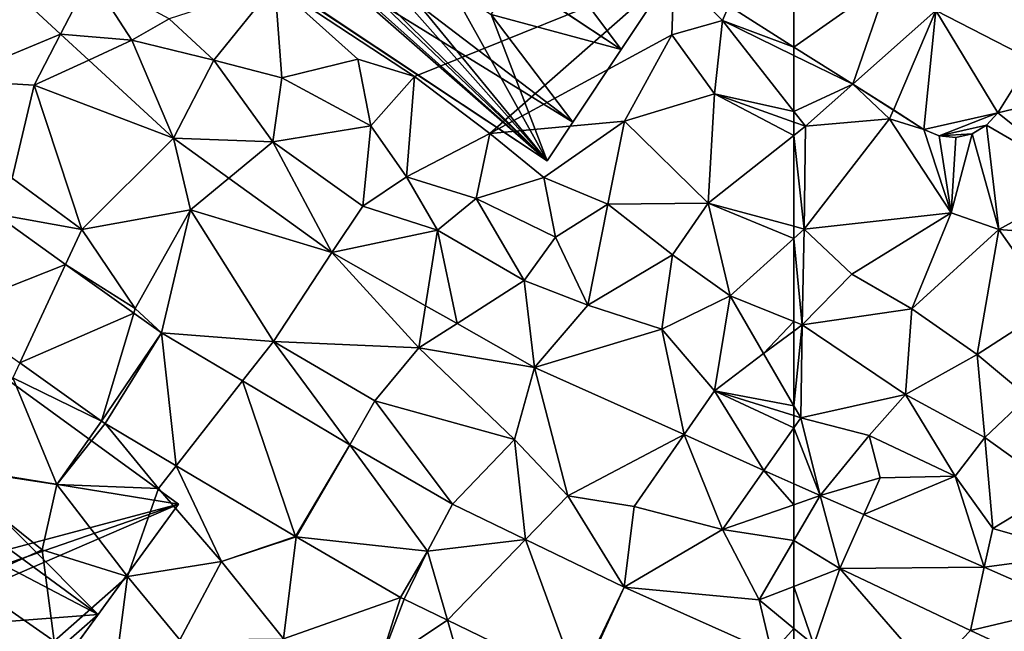
# Model space of a CAD drawing. Extents: x 1988 to 3037, y -3000 to -1952.
# Drawn here: x 2331 to 2387, y -2578 to -2543 of the extents above; entities that cross this region are included whole.
import ezdxf

# ---------------------------------------------------------------- set-up
doc = ezdxf.new("R2010")
doc.units = 0
doc.header["$MEASUREMENT"] = 0
for name, color, linetype in [('Bygninger_LOD2', 1, 'Continuous'), ('Bygninger_LOD3', 1, 'Continuous'), ('Terraen', 33, 'Continuous'), ('Terraen_vej', 33, 'Continuous')]:
    doc.layers.add(name, color=color, linetype=linetype)

# ---------------------------------------------------------------- blocks, each defined once
blk = doc.blocks.new('1km_6222_575_Flyttet_X-573000m_Y-6225000m_ACAD_1_FMEBLOCK9')
at = {"layer": 'Terraen', "color": 9, "true_color": 0xbbbbbb}
for points in [[(-62.5, 17.206, 2.255), (-59.195, 15.587, 2.16), (-62.5, 17.679, 2.18)], [(-62.5, 14.059, 2.215), (-59.195, 15.587, 2.16), (-62.5, 17.206, 2.255)], [(-51.052, 13.99, 2.082), (-45.8, 15.24, 2.01), (-49.17, 16.975, 2.043)], [(-62.5, 14.059, 2.215), (-61.85, 13.23, 2.19), (-59.195, 15.587, 2.16)], [(-59.195, 15.587, 2.16), (-61.85, 13.23, 2.19), (-57.13, 13.64, 2.14)], [(-59.195, 15.587, 2.16), (-57.13, 13.64, 2.14), (-56.915, 14.144, 2.147)], [(-51.052, 13.99, 2.082), (-46.15, 10.09, 2.08), (-45.8, 15.24, 2.01)], [(-62.5, 14.059, 2.215), (-62.5, 13.461, 2.213), (-61.85, 13.23, 2.19)], [(-55.194, 13.055, 2.137), (-56.915, 14.144, 2.147), (-57.13, 13.64, 2.14)], [(-51.672, 13.283, 2.103), (-46.15, 10.09, 2.08), (-51.052, 13.99, 2.082)], [(-62.5, 13.461, 2.213), (-62.5, 12.715, 2.209), (-61.85, 13.23, 2.19)], [(-57.13, 13.64, 2.14), (-61.85, 13.23, 2.19), (-61.92, 7.45, 2.34)], [(-57.13, 13.64, 2.14), (-61.92, 7.45, 2.34), (-53.67, 8.36, 2.23)], [(-55.194, 13.055, 2.137), (-57.13, 13.64, 2.14), (-53.67, 8.36, 2.23)], [(-52.479, 12.803, 2.12), (-50.99, 7.42, 2.2), (-51.672, 13.283, 2.103)], [(-51.672, 13.283, 2.103), (-50.99, 7.42, 2.2), (-46.15, 10.09, 2.08)], [(-61.92, 7.45, 2.34), (-61.85, 13.23, 2.19), (-62.5, 12.715, 2.209)], [(-55.194, 13.055, 2.137), (-53.67, 8.36, 2.23), (-54.332, 12.683, 2.138)], [(-52.479, 12.803, 2.12), (-53.67, 8.36, 2.23), (-50.99, 7.42, 2.2)], [(-53.396, 12.596, 2.132), (-53.67, 8.36, 2.23), (-52.479, 12.803, 2.12)], [(-62.5, 7.606, 2.341), (-61.92, 7.45, 2.34), (-62.5, 12.715, 2.209)], [(-54.332, 12.683, 2.138), (-53.67, 8.36, 2.23), (-53.396, 12.596, 2.132)], [(-50.99, 7.42, 2.2), (-43.87, 6.89, 2.13), (-46.15, 10.09, 2.08)], [(-53.67, 8.36, 2.23), (-61.92, 7.45, 2.34), (-59.24, 4.92, 2.33)], [(-53.67, 8.36, 2.23), (-59.24, 4.92, 2.33), (-55.87, 2.96, 2.31)], [(-50.99, 7.42, 2.2), (-53.67, 8.36, 2.23), (-55.87, 2.96, 2.31)], [(-62.5, 6.927, 2.35), (-61.92, 7.45, 2.34), (-62.5, 7.606, 2.341)], [(-62.03, 2.06, 2.49), (-61.92, 7.45, 2.34), (-62.5, 6.927, 2.35)], [(-61.92, 7.45, 2.34), (-62.03, 2.06, 2.49), (-59.24, 4.92, 2.33)], [(-50.99, 7.42, 2.2), (-55.87, 2.96, 2.31), (-52.21, 0.4, 2.31)], [(-50.99, 7.42, 2.2), (-52.21, 0.4, 2.31), (-47.98, 3.13, 2.22)], [(-50.99, 7.42, 2.2), (-47.98, 3.13, 2.22), (-43.87, 6.89, 2.13)], [(-62.5, 2.249, 2.481), (-62.03, 2.06, 2.49), (-62.5, 6.927, 2.35)], [(-55.87, 2.96, 2.31), (-59.24, 4.92, 2.33), (-62.03, 2.06, 2.49)], [(-55.87, 2.96, 2.31), (-62.03, 2.06, 2.49), (-56.23, -1.85, 2.35)], [(-55.87, 2.96, 2.31), (-56.23, -1.85, 2.35), (-52.21, 0.4, 2.31)], [(-47.98, 3.13, 2.22), (-52.21, 0.4, 2.31), (-49.35, -1.98, 2.32)], [(-62.5, 1.713, 2.404), (-62.03, 2.06, 2.49), (-62.5, 2.249, 2.481)], [(-62.5, -2.49, 1.903), (-62.11, -3.16, 1.86), (-62.03, 2.06, 2.49)], [(-62.5, -2.49, 1.903), (-62.03, 2.06, 2.49), (-62.5, 1.713, 2.404)], [(-62.03, 2.06, 2.49), (-62.11, -3.16, 1.86), (-56.23, -1.85, 2.35)], [(-52.21, 0.4, 2.31), (-56.23, -1.85, 2.35), (-51.77, -4.27, 2.35)], [(-52.21, 0.4, 2.31), (-51.77, -4.27, 2.35), (-49.35, -1.98, 2.32)], [(-56.23, -1.85, 2.35), (-62.11, -3.16, 1.86), (-58.28, -4.15, 1.95)], [(-56.23, -1.85, 2.35), (-58.28, -4.15, 1.95), (-53.45, -6.44, 1.93)], [(-56.23, -1.85, 2.35), (-53.45, -6.44, 1.93), (-51.77, -4.27, 2.35)], [(-49.35, -1.98, 2.32), (-51.77, -4.27, 2.35), (-47.71, -7.18, 2.04)], [(-62.5, -2.49, 1.903), (-62.5, -3.038, 1.861), (-62.11, -3.16, 1.86)], [(-62.5, -3.038, 1.861), (-62.5, -3.715, 2.007), (-62.11, -3.16, 1.86)], [(-61.025, -7.534, 2.646), (-62.11, -3.16, 1.86), (-62.5, -3.715, 2.007)], [(-62.11, -3.16, 1.86), (-61.025, -7.534, 2.646), (-58.28, -4.15, 1.95)], [(-62.5, -6.871, 2.644), (-61.025, -7.534, 2.646), (-62.5, -3.715, 2.007)], [(-58.28, -4.15, 1.95), (-61.025, -7.534, 2.646), (-57.65, -6.54, 1.91)], [(-58.28, -4.15, 1.95), (-57.65, -6.54, 1.91), (-53.45, -6.44, 1.93)], [(-51.77, -4.27, 2.35), (-53.45, -6.44, 1.93), (-51.33, -9.39, 1.91)], [(-51.77, -4.27, 2.35), (-51.33, -9.39, 1.91), (-47.71, -7.18, 2.04)], [(-57.65, -6.54, 1.91), (-61.025, -7.534, 2.646), (-58.574, -8.603, 2.617)], [(-53.45, -6.44, 1.93), (-58.574, -8.603, 2.617), (-51.803, -11.56, 2.536)], [(-57.65, -6.54, 1.91), (-58.574, -8.603, 2.617), (-53.45, -6.44, 1.93)], [(-53.45, -6.44, 1.93), (-51.803, -11.56, 2.536), (-51.33, -9.39, 1.91)], [(-62.5, -6.871, 2.644), (-62.5, -8.046, 2.534), (-61.025, -7.534, 2.646)], [(-47.71, -7.18, 2.04), (-51.33, -9.39, 1.91), (-46.3, -10.82, 1.88)], [(-59.93, -11.63, 2.26), (-61.025, -7.534, 2.646), (-62.5, -10.06, 2.454)], [(-62.5, -8.046, 2.534), (-62.5, -10.06, 2.454), (-61.025, -7.534, 2.646)], [(-59.93, -11.63, 2.26), (-58.574, -8.603, 2.617), (-61.025, -7.534, 2.646)], [(-59.93, -11.63, 2.26), (-51.803, -11.56, 2.536), (-58.574, -8.603, 2.617)], [(-46.3, -10.82, 1.88), (-51.33, -9.39, 1.91), (-51.803, -11.56, 2.536)], [(-62.5, -12.636, 2.226), (-59.93, -11.63, 2.26), (-62.5, -10.06, 2.454)], [(-46.3, -10.82, 1.88), (-51.803, -11.56, 2.536), (-46.803, -13.743, 2.477)], [(-59.93, -11.63, 2.26), (-52.58, -15.12, 2.2), (-51.803, -11.56, 2.536)], [(-52.58, -15.12, 2.2), (-46.803, -13.743, 2.477), (-51.803, -11.56, 2.536)], [(-61.39, -15.93, 2.19), (-59.93, -11.63, 2.26), (-62.5, -12.636, 2.226)], [(-59.93, -11.63, 2.26), (-61.39, -15.93, 2.19), (-54.85, -17.48, 2.21)], [(-59.93, -11.63, 2.26), (-54.85, -17.48, 2.21), (-52.58, -15.12, 2.2)], [(-62.5, -15.012, 2.194), (-61.39, -15.93, 2.19), (-62.5, -12.636, 2.226)], [(-52.58, -15.12, 2.2), (-47.9, -17.29, 2.21), (-46.803, -13.743, 2.477)], [(-62.5, -16.145, 2.169), (-61.39, -15.93, 2.19), (-62.5, -15.012, 2.194)], [(-52.58, -15.12, 2.2), (-54.85, -17.48, 2.21), (-47.9, -17.29, 2.21)]]:
    blk.add_polyline3d(points, close=True, dxfattribs=at)
blk = doc.blocks.new('1km_6222_575_Flyttet_X-573000m_Y-6225000m_ACAD_1_FMEBLOCK13')
at = {"layer": 'Terraen', "color": 9, "true_color": 0xbbbbbb}
for points in [[(15.07, 15.82, 2.22), (21.292, 18.415, 2.548), (17.078, 22.3, 2.558)], [(22.97, 21.67, 1.91), (17.078, 22.3, 2.558), (21.292, 18.415, 2.548)], [(22.97, 21.67, 1.91), (21.292, 18.415, 2.548), (25.29, 18.06, 2.08)], [(22.97, 21.67, 1.91), (25.29, 18.06, 2.08), (27.4, 19.27, 1.94)], [(55.776, 21.935, 2.219), (33.33, 21.2, 2.14), (41.18, 16.02, 2.15)], [(55.776, 21.935, 2.219), (41.18, 16.02, 2.15), (45.41, 12.83, 2.11)], [(55.776, 21.935, 2.219), (45.41, 12.83, 2.11), (55.64, 18.36, 2.7)], [(55.776, 21.935, 2.219), (55.64, 18.36, 2.7), (58.49, 19.17, 2.37)], [(55.776, 21.935, 2.219), (58.49, 19.17, 2.37), (58.846, 19.992, 2.201)], [(33.33, 21.2, 2.14), (27.4, 19.27, 1.94), (29.91, 16.95, 1.9)], [(33.33, 21.2, 2.14), (29.91, 16.95, 1.9), (33.72, 15.96, 1.98)], [(33.33, 21.2, 2.14), (37.99, 17.01, 2.05), (41.18, 16.02, 2.15)], [(33.33, 21.2, 2.14), (33.72, 15.96, 1.98), (37.99, 17.01, 2.05)], [(62.5, 17.679, 2.18), (58.846, 19.992, 2.201), (58.49, 19.17, 2.37)], [(25.29, 18.06, 2.08), (29.91, 16.95, 1.9), (27.4, 19.27, 1.94)], [(58.49, 19.17, 2.37), (55.64, 18.36, 2.7), (58.03, 15.05, 2.37)], [(62.5, 14.059, 2.215), (58.49, 19.17, 2.37), (58.03, 15.05, 2.37)], [(62.5, 14.059, 2.215), (62.5, 17.206, 2.255), (58.49, 19.17, 2.37)], [(62.5, 17.679, 2.18), (58.49, 19.17, 2.37), (62.5, 17.206, 2.255)], [(19.81, 15.54, 2.22), (21.292, 18.415, 2.548), (15.07, 15.82, 2.22)], [(19.81, 15.54, 2.22), (22.88, 16.952, 2.545), (21.292, 18.415, 2.548)], [(25.29, 18.06, 2.08), (21.292, 18.415, 2.548), (22.88, 16.952, 2.545)], [(55.64, 18.36, 2.7), (45.41, 12.83, 2.11), (52.97, 13.52, 2.54)], [(55.64, 18.36, 2.7), (52.97, 13.52, 2.54), (58.03, 15.05, 2.37)], [(25.29, 18.06, 2.08), (22.88, 16.952, 2.545), (27.64, 12.564, 2.533)], [(25.29, 18.06, 2.08), (27.64, 12.564, 2.533), (29.91, 16.95, 1.9)], [(19.81, 15.54, 2.22), (27.64, 12.564, 2.533), (22.88, 16.952, 2.545)], [(29.91, 16.95, 1.9), (27.64, 12.564, 2.533), (33.21, 12.36, 2.08)], [(29.91, 16.95, 1.9), (33.21, 12.36, 2.08), (33.72, 15.96, 1.98)], [(37.99, 17.01, 2.05), (33.72, 15.96, 1.98), (38.72, 13.25, 1.99)], [(37.99, 17.01, 2.05), (38.72, 13.25, 1.99), (41.18, 16.02, 2.15)], [(19.81, 15.54, 2.22), (15.07, 15.82, 2.22), (18.57, 10.31, 2.15)], [(19.81, 15.54, 2.22), (18.57, 10.31, 2.15), (22.49, 7.42, 2.14)], [(19.81, 15.54, 2.22), (22.49, 7.42, 2.14), (27.64, 12.564, 2.533)], [(33.72, 15.96, 1.98), (33.21, 12.36, 2.08), (38.72, 13.25, 1.99)], [(41.18, 16.02, 2.15), (38.72, 13.25, 1.99), (40.72, 10.38, 1.96)], [(41.18, 16.02, 2.15), (40.72, 10.38, 1.96), (45.41, 12.83, 2.11)], [(52.97, 13.52, 2.54), (57.68, 8.9, 2.35), (58.03, 15.05, 2.37)], [(58.03, 15.05, 2.37), (57.68, 8.9, 2.35), (62.5, 12.715, 2.209)], [(62.5, 13.461, 2.213), (58.03, 15.05, 2.37), (62.5, 12.715, 2.209)], [(62.5, 14.059, 2.215), (58.03, 15.05, 2.37), (62.5, 13.461, 2.213)], [(52.97, 13.52, 2.54), (45.41, 12.83, 2.11), (48.45, 10.35, 2.3)], [(52.97, 13.52, 2.54), (48.45, 10.35, 2.3), (52.04, 8.85, 2.53)], [(52.97, 13.52, 2.54), (52.04, 8.85, 2.53), (57.68, 8.9, 2.35)], [(38.72, 13.25, 1.99), (33.21, 12.36, 2.08), (38.27, 8.73, 2.05)], [(40.72, 10.38, 1.96), (38.72, 13.25, 1.99), (38.27, 8.73, 2.05)], [(45.41, 12.83, 2.11), (40.72, 10.38, 1.96), (44.65, 9.17, 1.97)], [(45.41, 12.83, 2.11), (44.65, 9.17, 1.97), (48.45, 10.35, 2.3)], [(22.49, 7.42, 2.14), (28.6, 8.53, 2.28), (27.64, 12.564, 2.533)], [(28.6, 8.53, 2.28), (30.749, 10.315, 2.533), (27.64, 12.564, 2.533)], [(33.21, 12.36, 2.08), (27.64, 12.564, 2.533), (30.749, 10.315, 2.533)], [(33.21, 12.36, 2.08), (30.749, 10.315, 2.533), (36.534, 6.131, 2.531)], [(33.21, 12.36, 2.08), (36.534, 6.131, 2.531), (38.27, 8.73, 2.05)], [(62.5, 7.606, 2.341), (62.5, 12.715, 2.209), (57.68, 8.9, 2.35)], [(17.593, 8.3, 2.094), (22.49, 7.42, 2.14), (18.57, 10.31, 2.15)], [(28.6, 8.53, 2.28), (36.534, 6.131, 2.531), (30.749, 10.315, 2.533)], [(40.72, 10.38, 1.96), (38.27, 8.73, 2.05), (42.47, 7.39, 1.91)], [(40.72, 10.38, 1.96), (42.47, 7.39, 1.91), (44.65, 9.17, 1.97)], [(48.45, 10.35, 2.3), (44.65, 9.17, 1.97), (49.1, 6.99, 2.08)], [(52.04, 8.85, 2.53), (48.45, 10.35, 2.3), (49.1, 6.99, 2.08)], [(44.65, 9.17, 1.97), (42.47, 7.39, 1.91), (47.35, 4.55, 1.91)], [(49.1, 6.99, 2.08), (44.65, 9.17, 1.97), (47.35, 4.55, 1.91)], [(52.04, 8.85, 2.53), (55.68, 6, 2.5), (57.68, 8.9, 2.35)], [(57.68, 8.9, 2.35), (55.68, 6, 2.5), (58.91, 3.69, 2.41)], [(62.5, 6.927, 2.35), (62.5, 7.606, 2.341), (57.68, 8.9, 2.35)], [(62.5, 6.927, 2.35), (57.68, 8.9, 2.35), (58.91, 3.69, 2.41)], [(21.575, 5.461, 2.085), (22.49, 7.42, 2.14), (17.593, 8.3, 2.094)], [(22.49, 7.42, 2.14), (25.48, 2.99, 2.08), (28.6, 8.53, 2.28)], [(26.97, 1.615, 2.073), (28.6, 8.53, 2.28), (25.48, 2.99, 2.08)], [(26.97, 1.615, 2.073), (33.25, 1.13, 2.18), (28.6, 8.53, 2.28)], [(28.6, 8.53, 2.28), (33.25, 1.13, 2.18), (36.534, 6.131, 2.531)], [(38.27, 8.73, 2.05), (36.534, 6.131, 2.531), (42.47, 7.39, 1.91)], [(52.04, 8.85, 2.53), (49.1, 6.99, 2.08), (50.92, 3.18, 1.92)], [(52.04, 8.85, 2.53), (50.92, 3.18, 1.92), (55.68, 6, 2.5)], [(21.575, 5.461, 2.085), (25.48, 2.99, 2.08), (22.49, 7.42, 2.14)], [(42.47, 7.39, 1.91), (36.534, 6.131, 2.531), (41.802, 3.144, 2.577)], [(42.47, 7.39, 1.91), (41.802, 3.144, 2.577), (43.569, 2.142, 2.593)], [(42.47, 7.39, 1.91), (43.569, 2.142, 2.593), (47.35, 4.55, 1.91)], [(49.1, 6.99, 2.08), (47.35, 4.55, 1.91), (50.92, 3.18, 1.92)], [(62.5, 2.249, 2.481), (62.5, 6.927, 2.35), (58.91, 3.69, 2.41)], [(41.43, 0.78, 2.27), (36.534, 6.131, 2.531), (33.25, 1.13, 2.18)], [(41.43, 0.78, 2.27), (41.802, 3.144, 2.577), (36.534, 6.131, 2.531)], [(55.68, 6, 2.5), (50.92, 3.18, 1.92), (55.07, 1.83, 1.93)], [(55.68, 6, 2.5), (55.07, 1.83, 1.93), (58.91, 3.69, 2.41)], [(25.403, 2.732, 2.076), (25.48, 2.99, 2.08), (21.575, 5.461, 2.085)], [(47.35, 4.55, 1.91), (43.569, 2.142, 2.593), (47.928, -0.329, 2.631)], [(50.92, 3.18, 1.92), (47.35, 4.55, 1.91), (47.928, -0.329, 2.631)], [(55.07, 1.83, 1.93), (58.03, -1.64, 1.87), (58.91, 3.69, 2.41)], [(58.91, 3.69, 2.41), (58.03, -1.64, 1.87), (60.79, 0.45, 2.09)], [(62.5, 2.249, 2.481), (58.91, 3.69, 2.41), (60.79, 0.45, 2.09)], [(26.97, 1.615, 2.073), (25.48, 2.99, 2.08), (25.403, 2.732, 2.076)], [(41.43, 0.78, 2.27), (43.569, 2.142, 2.593), (41.802, 3.144, 2.577)], [(55.07, 1.83, 1.93), (50.92, 3.18, 1.92), (47.928, -0.329, 2.631)], [(62.5, 1.713, 2.404), (62.5, 2.249, 2.481), (60.79, 0.45, 2.09)], [(41.43, 0.78, 2.27), (47.928, -0.329, 2.631), (43.569, 2.142, 2.593)], [(55.07, 1.83, 1.93), (47.928, -0.329, 2.631), (56.324, -4.099, 2.639)], [(55.07, 1.83, 1.93), (56.324, -4.099, 2.639), (58.03, -1.64, 1.87)], [(62.5, -2.49, 1.903), (62.5, 1.713, 2.404), (60.79, 0.45, 2.09)], [(26.97, 1.615, 2.073), (31.516, -1.087, 2.081), (33.25, 1.13, 2.18)], [(37.548, -4.673, 2.093), (33.25, 1.13, 2.18), (31.516, -1.087, 2.081)], [(41.43, 0.78, 2.27), (33.25, 1.13, 2.18), (38.95, -2.2, 2.18)], [(37.548, -4.673, 2.093), (38.95, -2.2, 2.18), (33.25, 1.13, 2.18)], [(41.43, 0.78, 2.27), (38.95, -2.2, 2.18), (46.79, -4.37, 2.24)], [(41.43, 0.78, 2.27), (46.79, -4.37, 2.24), (47.928, -0.329, 2.631)], [(62.5, -2.49, 1.903), (60.79, 0.45, 2.09), (58.03, -1.64, 1.87)], [(23.589, -3.343, 1.899), (18.994, -0.067, 1.924), (18.6, -0.91, 1.93)], [(49.79, -7.55, 2.19), (47.928, -0.329, 2.631), (46.79, -4.37, 2.24)], [(49.79, -7.55, 2.19), (56.324, -4.099, 2.639), (47.928, -0.329, 2.631)], [(18.6, -0.91, 1.93), (14.43, -5.9, 1.69), (21.09, -6.9, 1.78)], [(23.589, -3.343, 1.899), (18.6, -0.91, 1.93), (21.09, -6.9, 1.78)], [(58.03, -1.64, 1.87), (56.324, -4.099, 2.639), (60.815, -6.115, 2.643)], [(62.5, -3.038, 1.861), (58.03, -1.64, 1.87), (62.5, -3.715, 2.007)], [(58.03, -1.64, 1.87), (60.815, -6.115, 2.643), (62.5, -3.715, 2.007)], [(62.5, -3.038, 1.861), (62.5, -2.49, 1.903), (58.03, -1.64, 1.87)], [(43.307, -8.008, 2.101), (38.95, -2.2, 2.18), (37.548, -4.673, 2.093)], [(43.307, -8.008, 2.101), (46.79, -4.37, 2.24), (38.95, -2.2, 2.18)], [(23.589, -3.343, 1.899), (21.09, -6.9, 1.78), (23.797, -3.479, 1.897)], [(23.797, -3.479, 1.897), (21.09, -6.9, 1.78), (26.79, -7.13, 1.84)], [(23.797, -3.479, 1.897), (26.79, -7.13, 1.84), (27.79, -5.852, 1.902)], [(62.5, -6.871, 2.644), (62.5, -3.715, 2.007), (60.815, -6.115, 2.643)], [(43.307, -8.008, 2.101), (47.421, -10, 2.11), (46.79, -4.37, 2.24)], [(47.421, -10, 2.11), (49.79, -7.55, 2.19), (46.79, -4.37, 2.24)], [(49.79, -7.55, 2.19), (53.52, -8.14, 2.23), (56.324, -4.099, 2.639)], [(58.48, -9.44, 2.23), (56.324, -4.099, 2.639), (53.52, -8.14, 2.23)], [(58.48, -9.44, 2.23), (60.815, -6.115, 2.643), (56.324, -4.099, 2.639)], [(14.43, -5.9, 1.69), (20.25, -10.58, 1.79), (21.09, -6.9, 1.78)], [(14.43, -5.9, 1.69), (16.2, -12.42, 1.91), (20.25, -10.58, 1.79)], [(27.79, -5.852, 1.902), (26.79, -7.13, 1.84), (30.34, -11.23, 1.82)], [(34.497, -9.839, 1.91), (27.79, -5.852, 1.902), (30.34, -11.23, 1.82)], [(60.815, -6.115, 2.643), (58.48, -9.44, 2.23), (62.5, -8.046, 2.534)], [(62.5, -6.871, 2.644), (60.815, -6.115, 2.643), (62.5, -8.046, 2.534)], [(21.09, -6.9, 1.78), (20.25, -10.58, 1.79), (25.05, -12.08, 1.72)], [(26.79, -7.13, 1.84), (21.09, -6.9, 1.78), (25.05, -12.08, 1.72)], [(26.79, -7.13, 1.84), (25.05, -12.08, 1.72), (30.34, -11.23, 1.82)], [(52.955, -12.679, 2.121), (49.79, -7.55, 2.19), (47.421, -10, 2.11)], [(52.955, -12.679, 2.121), (53.52, -8.14, 2.23), (49.79, -7.55, 2.19)], [(52.955, -12.679, 2.121), (58.48, -9.44, 2.23), (53.52, -8.14, 2.23)], [(62.5, -8.046, 2.534), (58.48, -9.44, 2.23), (62.5, -10.06, 2.454)], [(34.497, -9.839, 1.91), (30.34, -11.23, 1.82), (34.526, -9.856, 1.91)], [(34.526, -9.856, 1.91), (30.34, -11.23, 1.82), (33.82, -15.59, 1.74)], [(34.526, -9.856, 1.91), (33.82, -15.59, 1.74), (40.396, -13.256, 1.931)], [(52.955, -12.679, 2.121), (60.55, -13.4, 2.2), (58.48, -9.44, 2.23)], [(58.48, -9.44, 2.23), (60.55, -13.4, 2.2), (62.5, -10.06, 2.454)], [(62.5, -12.636, 2.226), (62.5, -10.06, 2.454), (60.55, -13.4, 2.2)], [(20.25, -10.58, 1.79), (16.2, -12.42, 1.91), (20.94, -15.72, 1.9)], [(20.25, -10.58, 1.79), (20.94, -15.72, 1.9), (25.05, -12.08, 1.72)], [(40.396, -13.256, 1.931), (40.593, -13.36, 1.932), (41.9, -10.66, 2.016)], [(30.34, -11.23, 1.82), (25.05, -12.08, 1.72), (28, -15.64, 1.84)], [(30.34, -11.23, 1.82), (28, -15.64, 1.84), (33.82, -15.59, 1.74)], [(25.05, -12.08, 1.72), (20.94, -15.72, 1.9), (24.23, -18.41, 2.09)], [(25.05, -12.08, 1.72), (24.23, -18.41, 2.09), (28, -15.64, 1.84)], [(16.2, -12.42, 1.91), (16.81, -15.88, 2.37), (20.94, -15.72, 1.9)], [(61.262, -16.385, 2.146), (60.55, -13.4, 2.2), (52.955, -12.679, 2.121)], [(62.5, -15.012, 2.194), (62.5, -12.636, 2.226), (60.55, -13.4, 2.2)], [(40.396, -13.256, 1.931), (33.82, -15.59, 1.74), (39.18, -17.11, 1.82)], [(40.396, -13.256, 1.931), (39.18, -17.11, 1.82), (40.593, -13.36, 1.932)], [(40.593, -13.36, 1.932), (39.18, -17.11, 1.82), (43.031, -14.541, 1.941)], [(61.262, -16.385, 2.146), (62.5, -15.012, 2.194), (60.55, -13.4, 2.2)], [(43.031, -14.541, 1.941), (39.18, -17.11, 1.82), (44.22, -18.62, 1.86)], [(50.383, -18.1, 1.968), (43.031, -14.541, 1.941), (44.22, -18.62, 1.86)], [(61.262, -16.385, 2.146), (62.5, -16.145, 2.169), (62.5, -15.012, 2.194)]]:
    blk.add_polyline3d(points, close=True, dxfattribs=at)
blk = doc.blocks.new('1km_6222_575_Flyttet_X-573000m_Y-6225000m_ACAD_1_FMEBLOCK91')
at = {"layer": 'Terraen_vej', "color": 251, "true_color": 0x555555}
for points in [[(58.846, 19.992, 2.201), (62.5, 17.679, 2.18), (62.5, 20.573, 2.124)], [(14.931, 2.829, 1.946), (21.575, 5.461, 2.085), (17.593, 8.3, 2.094)], [(14.931, 2.829, 1.946), (18.994, -0.067, 1.924), (21.575, 5.461, 2.085)], [(18.994, -0.067, 1.924), (25.403, 2.732, 2.076), (21.575, 5.461, 2.085)], [(23.589, -3.343, 1.899), (25.403, 2.732, 2.076), (18.994, -0.067, 1.924)], [(23.589, -3.343, 1.899), (26.97, 1.615, 2.073), (25.403, 2.732, 2.076)], [(23.589, -3.343, 1.899), (23.797, -3.479, 1.897), (26.97, 1.615, 2.073)], [(23.797, -3.479, 1.897), (27.79, -5.852, 1.902), (26.97, 1.615, 2.073)], [(31.516, -1.087, 2.081), (26.97, 1.615, 2.073), (27.79, -5.852, 1.902)], [(34.497, -9.839, 1.91), (31.516, -1.087, 2.081), (27.79, -5.852, 1.902)], [(34.497, -9.839, 1.91), (37.548, -4.673, 2.093), (31.516, -1.087, 2.081)], [(34.497, -9.839, 1.91), (34.526, -9.856, 1.91), (37.548, -4.673, 2.093)], [(34.526, -9.856, 1.91), (41.9, -10.66, 2.016), (37.548, -4.673, 2.093)], [(41.9, -10.66, 2.016), (43.307, -8.008, 2.101), (37.548, -4.673, 2.093)], [(41.9, -10.66, 2.016), (47.421, -10, 2.11), (43.307, -8.008, 2.101)], [(34.526, -9.856, 1.91), (40.396, -13.256, 1.931), (41.9, -10.66, 2.016)], [(41.9, -10.66, 2.016), (43.031, -14.541, 1.941), (47.421, -10, 2.11)], [(50.383, -18.1, 1.968), (47.421, -10, 2.11), (43.031, -14.541, 1.941)], [(50.383, -18.1, 1.968), (52.955, -12.679, 2.121), (47.421, -10, 2.11)], [(41.9, -10.66, 2.016), (40.593, -13.36, 1.932), (43.031, -14.541, 1.941)], [(50.383, -18.1, 1.968), (50.468, -18.14, 1.968), (52.955, -12.679, 2.121)], [(50.468, -18.14, 1.968), (61.262, -16.385, 2.146), (52.955, -12.679, 2.121)]]:
    blk.add_polyline3d(points, close=True, dxfattribs=at)
blk = doc.blocks.new('1km_6222_575_Flyttet_X-573000m_Y-6225000m_ACAD_1_FMEBLOCK154')
at = {"layer": 'Terraen_vej', "color": 251, "true_color": 0x555555}
for points in [[(-62.5, 12.073, 2.124), (-62.5, 9.18, 2.18), (-57.188, 12.918, 2.013)], [(-62.5, 9.18, 2.18), (-59.195, 7.088, 2.16), (-57.188, 12.918, 2.013)], [(-54.525, 11.233, 1.977), (-57.188, 12.918, 2.013), (-59.195, 7.088, 2.16)], [(-46.557, 12.621, 1.99), (-54.525, 11.233, 1.977), (-49.17, 8.476, 2.043)], [(-54.525, 11.233, 1.977), (-59.195, 7.088, 2.16), (-56.915, 5.644, 2.147)], [(-54.525, 11.233, 1.977), (-56.915, 5.644, 2.147), (-55.194, 4.556, 2.137)], [(-54.525, 11.233, 1.977), (-55.194, 4.556, 2.137), (-51.052, 5.491, 2.082)], [(-54.525, 11.233, 1.977), (-51.052, 5.491, 2.082), (-49.17, 8.476, 2.043)], [(-55.194, 4.556, 2.137), (-54.332, 4.184, 2.138), (-51.052, 5.491, 2.082)], [(-51.052, 5.491, 2.082), (-54.332, 4.184, 2.138), (-51.672, 4.784, 2.103)], [(-54.332, 4.184, 2.138), (-52.479, 4.304, 2.12), (-51.672, 4.784, 2.103)], [(-54.332, 4.184, 2.138), (-53.396, 4.097, 2.132), (-52.479, 4.304, 2.12)]]:
    blk.add_polyline3d(points, close=True, dxfattribs=at)
blk = doc.blocks.new('building_123641')
at = {"layer": 'Bygninger_LOD2', "color": 16, "true_color": 0x7e0000}
for points in [[(1.36, -8.08, 2.39), (-12.53, 2.04, 2.45), (-11.48, 20.38, 2.2)], [(-11.48, 20.38, 2.2), (-12.53, 2.04, 2.45), (-12.16, 19.44, 2.36)], [(-11.48, 20.38, 7.6), (-12.16, 19.44, 2.36), (-12.16, 19.44, 7.91)], [(-11.48, 20.38, 2.2), (-12.16, 19.44, 2.36), (-11.48, 20.38, 7.6)], [(-11.48, 20.38, 7.6), (-7.555, 8.225, 9.685), (-12.16, 19.44, 7.91)], [(20.57, -2.97, 2.25), (-11.48, 20.38, 2.2), (-11.48, 20.38, 7.6), (20.57, -2.97, 7.56)], [(1.36, -8.08, 2.39), (-11.48, 20.38, 2.2), (20.57, -2.97, 2.25)], [(7.8, -0.88, 9.22), (-7.555, 8.225, 9.685), (-11.48, 20.38, 7.6)], [(-11.48, 20.38, 7.6), (20.57, -2.97, 7.56), (7.8, -0.88, 9.22)], [(-15.91, 14.3, 9.62), (-12.16, 19.44, 2.36), (-20.57, 7.9, 2.36)], [(-14.81, 3.7, 2.38), (-20.57, 7.9, 2.36), (-12.16, 19.44, 2.36)], [(-12.16, 19.44, 7.91), (-12.16, 19.44, 2.36), (-15.91, 14.3, 9.62)], [(-7.555, 8.225, 9.685), (-15.91, 14.3, 9.62), (-12.16, 19.44, 7.91)], [(-13.66, 2.86, 2.42), (-14.81, 3.7, 2.38), (-12.16, 19.44, 2.36)], [(-12.53, 2.04, 2.45), (-13.66, 2.86, 2.42), (-12.16, 19.44, 2.36)], [(-15.91, 14.3, 9.62), (-20.57, 7.9, 2.36), (-20.57, 7.9, 7.49)], [(-15.91, 14.3, 9.62), (-14.81, 3.7, 7.5), (-20.57, 7.9, 7.49)], [(-8.64, 6.75, 9.25), (-14.81, 3.7, 7.5), (-15.91, 14.3, 9.62)], [(-15.91, 14.3, 9.62), (-7.555, 8.225, 9.685), (-8.64, 6.75, 9.25)], [(-14.81, 3.7, 7.5), (-20.57, 7.9, 7.49), (-14.81, 3.7, 2.38)], [(-20.57, 7.9, 7.49), (-20.57, 7.9, 2.36), (-14.81, 3.7, 2.38)], [(-8.64, 6.75, 9.25), (-7.555, 8.225, 9.685), (5.5, -3.63, 9.24)], [(-7.555, 8.225, 9.685), (6.6, -2.13, 9.72), (5.5, -3.63, 9.24)], [(-7.555, 8.225, 9.685), (7.8, -0.88, 9.22), (6.6, -2.13, 9.72)], [(-13.66, 2.86, 7.5), (-14.81, 3.7, 7.5), (-8.64, 6.75, 9.25)], [(-13.66, 2.86, 7.5), (-8.64, 6.75, 9.25), (-12.53, 2.04, 7.5)], [(-12.53, 2.04, 7.5), (-8.64, 6.75, 9.25), (1.36, -8.08, 7.51)], [(1.36, -8.08, 7.51), (-8.64, 6.75, 9.25), (5.5, -3.63, 9.24)], [(-13.66, 2.86, 2.42), (-14.81, 3.7, 7.5), (-14.81, 3.7, 2.38)], [(-13.66, 2.86, 2.42), (-13.66, 2.86, 7.5), (-14.81, 3.7, 7.5)], [(-13.66, 2.86, 2.42), (-12.53, 2.04, 2.45), (-13.66, 2.86, 7.5)], [(-13.66, 2.86, 7.5), (-12.53, 2.04, 2.45), (-12.53, 2.04, 7.5)], [(-12.53, 2.04, 7.5), (-12.53, 2.04, 2.45), (1.36, -8.08, 7.51)], [(1.36, -8.08, 2.39), (1.36, -8.08, 7.51), (-12.53, 2.04, 2.45)], [(6.74, -2.33, 9.67), (6.6, -2.13, 9.72), (7.8, -0.88, 9.22)], [(7.8, -0.88, 9.22), (16.06, -9.17, 9.62), (6.74, -2.33, 9.67)], [(7.8, -0.88, 9.22), (20.57, -2.97, 7.56), (16.06, -9.17, 9.62)], [(6.6, -2.13, 9.72), (6.74, -2.33, 9.67), (5.5, -3.63, 9.24)], [(5.5, -3.63, 9.24), (6.74, -2.33, 9.67), (16.06, -9.17, 9.62)], [(2.79, -9.12, 2.36), (1.36, -8.08, 2.39), (20.57, -2.97, 2.25)], [(4.12, -10.09, 2.35), (2.79, -9.12, 2.36), (20.57, -2.97, 2.25)], [(7.89, -20.38, 2.38), (4.12, -10.09, 2.35), (20.57, -2.97, 2.25)], [(16.06, -9.17, 9.62), (7.89, -20.38, 2.38), (20.57, -2.97, 2.25)], [(16.06, -9.17, 9.62), (20.57, -2.97, 2.25), (20.57, -2.97, 7.56)], [(2.79, -9.12, 7.52), (1.36, -8.08, 7.51), (5.5, -3.63, 9.24)], [(5.5, -3.63, 9.24), (4.12, -10.09, 7.52), (2.79, -9.12, 7.52)], [(5.5, -3.63, 9.24), (16.06, -9.17, 9.62), (4.12, -10.09, 7.52)], [(1.36, -8.08, 2.39), (2.79, -9.12, 7.52), (1.36, -8.08, 7.51)], [(1.36, -8.08, 2.39), (2.79, -9.12, 2.36), (2.79, -9.12, 7.52)], [(2.79, -9.12, 2.36), (4.12, -10.09, 7.52), (2.79, -9.12, 7.52)], [(2.79, -9.12, 2.36), (4.12, -10.09, 2.35), (4.12, -10.09, 7.52)], [(4.12, -10.09, 7.52), (16.06, -9.17, 9.62), (5.37, -18.54, 5.88)], [(7.89, -20.38, 5.88), (5.37, -18.54, 5.88), (16.06, -9.17, 9.62)], [(7.89, -20.38, 5.88), (7.89, -20.38, 2.38), (16.06, -9.17, 9.62)], [(4.12, -10.09, 2.35), (0.55, -15, 2.41), (0.55, -15, 5.88), (4.12, -10.09, 7.52)], [(3.02, -16.79, 2.44), (0.55, -15, 2.41), (4.12, -10.09, 2.35)], [(4.12, -10.09, 7.52), (3.02, -16.79, 5.89), (0.55, -15, 5.88)], [(5.37, -18.54, 2.45), (3.02, -16.79, 2.44), (4.12, -10.09, 2.35)], [(4.12, -10.09, 7.52), (5.37, -18.54, 5.88), (3.02, -16.79, 5.89)], [(4.12, -10.09, 2.35), (7.89, -20.38, 2.38), (5.37, -18.54, 2.45)], [(3.02, -16.79, 5.89), (0.55, -15, 5.88), (3.02, -16.79, 5.21)], [(3.02, -16.79, 5.21), (0.55, -15, 5.88), (0.55, -15, 2.41)], [(3.02, -16.79, 2.44), (3.02, -16.79, 5.21), (0.55, -15, 2.41)], [(3.02, -16.79, 2.44), (2.15, -17.98, 2.42), (2.15, -17.98, 4.81), (3.02, -16.79, 5.21)], [(2.15, -17.98, 4.81), (3.02, -16.79, 5.21), (5.37, -18.54, 5.24), (4.53, -19.7, 4.85)], [(2.15, -17.98, 2.42), (3.02, -16.79, 2.44), (5.37, -18.54, 2.45)], [(5.37, -18.54, 5.24), (3.02, -16.79, 5.89), (3.02, -16.79, 5.21)], [(5.37, -18.54, 5.88), (3.02, -16.79, 5.89), (5.37, -18.54, 5.24)], [(2.15, -17.98, 2.42), (4.53, -19.7, 2.41), (4.53, -19.7, 4.85), (2.15, -17.98, 4.81)], [(4.53, -19.7, 2.41), (2.15, -17.98, 2.42), (5.37, -18.54, 2.45)], [(5.37, -18.54, 5.24), (4.53, -19.7, 4.85), (4.53, -19.7, 2.41), (5.37, -18.54, 2.45)], [(5.37, -18.54, 5.24), (7.89, -20.38, 5.88), (5.37, -18.54, 5.88)], [(5.37, -18.54, 5.24), (5.37, -18.54, 2.45), (7.89, -20.38, 2.38)], [(7.89, -20.38, 5.88), (5.37, -18.54, 5.24), (7.89, -20.38, 2.38)]]:
    blk.add_3dface(points, dxfattribs=at)
blk = doc.blocks.new('building_208148')
at = {"layer": 'Bygninger_LOD3', "color": 1}
for points in [[(-40.205, -6.24, 1.87), (-36.245, -0.02, 2.26), (23.385, -45.44, 2.28)], [(23.385, -45.44, 2.28), (-36.245, -0.02, 2.26), (26.095, -41.36, 2.61)], [(-36.245, -0.02, 2.26), (28.935, -37.06, 2.12), (26.095, -41.36, 2.61)], [(-40.275, -6.35, 1.87), (-40.205, -6.24, 1.87), (21.945, -47.61, 2.16)], [(-40.275, -6.35, 9.35), (-7.415, -21.92, 9.55), (21.945, -47.61, 9.35)], [(-40.275, -6.35, 9.35), (-40.275, -6.35, 1.87), (21.945, -47.61, 2.16), (21.945, -47.61, 9.35)], [(-40.205, -6.24, 1.87), (23.385, -45.44, 2.28), (21.945, -47.61, 2.16)], [(-7.415, -21.92, 9.55), (-5.155, -23.41, 9.55), (21.945, -47.61, 9.35)], [(21.945, -47.61, 9.35), (-5.155, -23.41, 9.55), (0.545, -27.26, 9.55)], [(0.545, -27.26, 9.55), (2.795, -28.76, 9.55), (21.945, -47.61, 9.35)], [(2.795, -28.76, 9.55), (8.485, -32.46, 9.55), (21.945, -47.61, 9.35)], [(8.485, -32.46, 9.55), (10.735, -33.95, 9.55), (21.945, -47.61, 9.35)], [(10.735, -33.95, 9.55), (16.535, -37.89, 9.55), (21.945, -47.61, 9.35)], [(26.095, -41.36, 9.64), (20.105, -37.39, 9.64), (21.545, -35.23, 9.52)], [(26.095, -41.36, 9.64), (21.545, -35.23, 9.52), (28.935, -37.06, 9.4)], [(26.095, -41.36, 2.61), (28.935, -37.06, 2.12), (28.935, -37.06, 9.4), (26.095, -41.36, 9.64)], [(18.785, -39.39, 9.55), (20.105, -37.39, 9.64), (26.095, -41.36, 9.64)], [(21.945, -47.61, 9.35), (16.535, -37.89, 9.55), (18.785, -39.39, 9.55)], [(23.385, -45.44, 9.45), (18.785, -39.39, 9.55), (26.095, -41.36, 9.64)], [(21.945, -47.61, 9.35), (18.785, -39.39, 9.55), (23.385, -45.44, 9.45)], [(23.385, -45.44, 2.28), (26.095, -41.36, 2.61), (26.095, -41.36, 9.64), (23.385, -45.44, 9.45)], [(21.945, -47.61, 2.16), (23.385, -45.44, 2.28), (23.385, -45.44, 9.45), (21.945, -47.61, 9.35)]]:
    blk.add_3dface(points, dxfattribs=at)

msp = doc.modelspace()

# ---------------------------------------------------------------- block references
at = {"layer": 'Bygninger_LOD2', "color": 16, "true_color": 0x7e0000}
msp.add_blockref('building_123641', (2319.84, -2567.55), dxfattribs=at)
at = {"layer": 'Bygninger_LOD3', "color": 1}
msp.add_blockref('building_208148', (2339.195, -2503.6), dxfattribs=at)
at = {"layer": 'Terraen', "color": 9, "true_color": 0xbbbbbb}
for name, p in [('1km_6222_575_Flyttet_X-573000m_Y-6225000m_ACAD_1_FMEBLOCK13', (2312.5, -2562.5)), ('1km_6222_575_Flyttet_X-573000m_Y-6225000m_ACAD_1_FMEBLOCK9', (2437.5, -2562.5))]:
    msp.add_blockref(name, p, dxfattribs=at)
at = {"layer": 'Terraen_vej', "color": 251, "true_color": 0x555555}
for name, p in [('1km_6222_575_Flyttet_X-573000m_Y-6225000m_ACAD_1_FMEBLOCK91', (2312.5, -2562.5)), ('1km_6222_575_Flyttet_X-573000m_Y-6225000m_ACAD_1_FMEBLOCK154', (2437.5, -2554.001))]:
    msp.add_blockref(name, p, dxfattribs=at)

doc.saveas('drawing.dxf')
